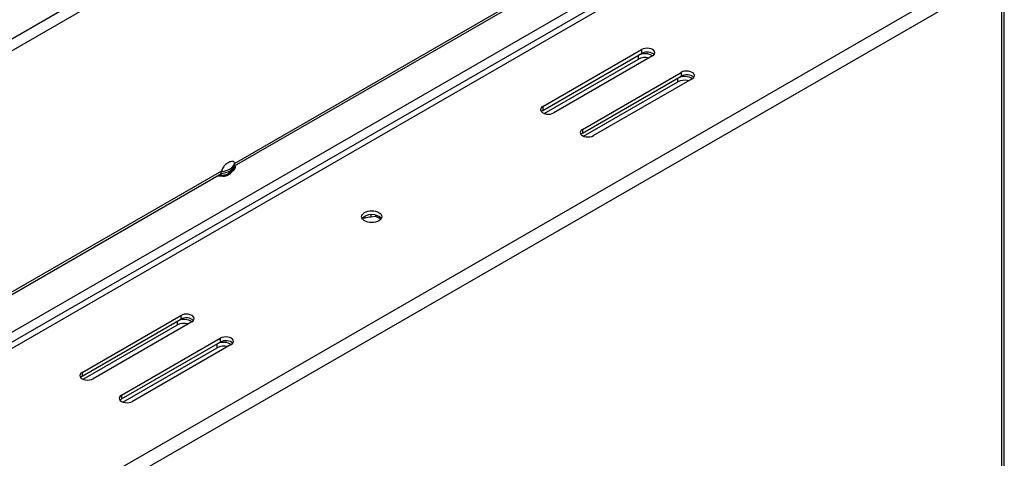
# Model space of a CAD drawing. Units: millimetres. Extents: x 76809 to 82201, y 3336 to 7495.
# Drawn here: x 81807 to 82124, y 4819 to 4960 of the extents above; entities that cross this region are included whole.
import ezdxf

# ---------------------------------------------------------------- set-up
doc = ezdxf.new("R2010")
doc.units = ezdxf.units.MM
doc.header["$LTSCALE"] = 15

msp = doc.modelspace()

# ---------------------------------------------------------------- linework, layer by layer
for p, q in [((81408.63, 4725.54), (82032.94, 5085.99)), ((82035.5, 5083.55), (81411.1, 4723.05)), ((82051.65, 4996.94), (81460.51, 4655.65)), ((81460.51, 4660.87), (82039.05, 4994.88)), ((82039.05, 4991.62), (81460.51, 4657.6)), ((81875.92, 4913.68), (82009.67, 4990.91)), ((81875.94, 4912.88), (82009.65, 4990.08)), ((82110.2, 4971.96), (81479.59, 4607.88)), ((81483.83, 4605.43), (82121.38, 4973.52)), ((82123.06, 4973.75), (82123.06, 4481.32)), ((82123.94, 4481.98), (82123.94, 4973.87)), ((81975.27, 4932.03), (82007.09, 4950.4)), ((81975.27, 4930.8), (82007.09, 4949.18)), ((82007.09, 4950.4), (82007.09, 4949.18)), ((81975.66, 4929.8), (82006.03, 4947.34)), ((82010.63, 4948.36), (81978.81, 4929.99)), ((82006.03, 4947.34), (82006.03, 4948.56)), ((81988, 4924.68), (82019.82, 4943.05)), ((82019.82, 4943.05), (82019.82, 4941.83)), ((81988, 4923.46), (82019.82, 4941.83)), ((81988.39, 4922.46), (82018.76, 4939.99)), ((82023.36, 4941.01), (81991.54, 4922.64)), ((82018.76, 4939.99), (82018.76, 4941.21)), ((81974.92, 4930.24), (81974.92, 4930.55)), ((81975.27, 4932.03), (81975.27, 4930.8)), ((81988, 4924.68), (81988, 4923.46)), ((81987.65, 4922.9), (81987.65, 4923.2)), ((81738.04, 4834.08), (81871.79, 4911.3)), ((81873.92, 4910.46), (81875.77, 4912.07)), ((81875.77, 4911.66), (81873.92, 4910.05)), ((81875.77, 4912.07), (81875.77, 4911.66)), ((81876.1, 4912.71), (81876.1, 4912.3)), ((81738.05, 4833.27), (81871.77, 4910.47)), ((81870.31, 4909.6), (81870.23, 4909.58)), ((81872.13, 4909.53), (81870.25, 4909.6)), ((81870.92, 4909.98), (81872.13, 4909.94)), ((81872.13, 4909.94), (81872.13, 4909.53)), ((81873.92, 4910.05), (81873.92, 4910.46)), ((81874.51, 4910.25), (81874.07, 4910.18)), ((81874.76, 4910.78), (81874.51, 4910.25)), ((81918, 4896.08), (81917.07, 4895.93)), ((81918, 4896.08), (81918, 4896.71)), ((81919.86, 4897.16), (81919.86, 4896.36)), ((81921.49, 4896.62), (81919.86, 4896.36)), ((81921.49, 4896.62), (81921.49, 4896.99)), ((81922.69, 4895.93), (81921.49, 4896.62)), ((81922.69, 4895.93), (81922.69, 4896.43)), ((81826.78, 4846.3), (81858.6, 4864.67)), ((81826.78, 4845.07), (81858.6, 4863.44)), ((81858.6, 4864.67), (81858.6, 4863.44)), ((81827.17, 4844.07), (81857.54, 4861.61)), ((81862.14, 4862.63), (81830.32, 4844.26)), ((81857.54, 4861.61), (81857.54, 4862.83)), ((81839.51, 4838.95), (81871.33, 4857.32)), ((81871.33, 4857.32), (81871.33, 4856.09)), ((81839.51, 4837.72), (81871.33, 4856.09)), ((81839.9, 4836.72), (81870.27, 4854.26)), ((81874.86, 4855.28), (81843.04, 4836.91)), ((81870.27, 4854.26), (81870.27, 4855.48)), ((81826.43, 4844.51), (81826.43, 4844.82)), ((81826.78, 4846.3), (81826.78, 4845.07)), ((81839.51, 4838.95), (81839.51, 4837.72)), ((81839.15, 4837.16), (81839.15, 4837.47))]:
    msp.add_line(p, q)
for centre, major_axis, start_param, end_param in [((82008.15, 4947.34), (-3, 0), 3.759543, 5.497787), ((82008.86, 4949.38), (2.5, 0), 5.497787, 8.63938), ((82008.86, 4948.15), (2.5, 0), 0.438149, 2.356194), ((82008.15, 4946.11), (3, 0), 1.125235, 2.356194), ((82021.59, 4942.03), (2.5, 0), 5.497787, 8.63938), ((82020.88, 4939.99), (-3, 0), 3.759543, 5.497787), ((82020.88, 4938.77), (3, 0), 1.125235, 2.356194), ((82021.59, 4940.81), (2.5, 0), 0.438149, 2.356194), ((81977.04, 4931.01), (-2.5, 0), 5.497787, 8.63938), ((81977.04, 4929.78), (2.5, 0), 2.356194, 2.703444), ((81989.77, 4923.66), (-2.5, 0), 5.497787, 8.63938), ((81989.77, 4922.44), (2.5, 0), 2.356194, 2.703444), ((81870.78, 4913.45), (5.25, 0), 4.833004, 6.16257), ((81870.78, 4914.1), (5.25, 0), 4.900801, 6.094773), ((81874.1, 4912.71), (2, 0), 5.69987, 6.492684), ((81874.1, 4912.3), (2, 0), 5.69987, 6.283185), ((81872.25, 4911.09), (-2, 0), 1.51108, 2.558278), ((81872.25, 4910.69), (2, 0), 4.652673, 5.69987), ((81920.12, 4895.29), (-3.25, 0), 3.47404, 5.950738), ((81920.12, 4893.65), (4.7, 0), 1.625944, 2.039247), ((81920.12, 4893.65), (4.7, 0), 0.885648, 0.99205), ((81859.66, 4861.61), (-3, 0), 3.759543, 5.497787), ((81860.37, 4863.65), (2.5, 0), 5.497787, 8.63938), ((81860.37, 4862.42), (2.5, 0), 0.438149, 2.356194), ((81859.66, 4860.38), (3, 0), 1.125235, 2.356194), ((81873.1, 4856.3), (2.5, 0), 5.497787, 8.63938), ((81872.39, 4854.26), (-3, 0), 3.759543, 5.497787), ((81872.39, 4853.03), (3, 0), 1.125235, 2.356194), ((81873.1, 4855.07), (2.5, 0), 0.438149, 2.356194), ((81828.55, 4845.28), (-2.5, 0), 5.497787, 8.63938), ((81828.55, 4844.05), (2.5, 0), 2.356194, 2.703444), ((81841.28, 4837.93), (-2.5, 0), 5.497787, 8.63938), ((81841.28, 4836.7), (2.5, 0), 2.356194, 2.703444)]:
    msp.add_ellipse(centre, major_axis=major_axis, ratio=0.57735, start_param=start_param, end_param=end_param)
msp.add_ellipse((81920.12, 4896.51), major_axis=(-3.25, 0), ratio=0.57735)
for points, knots in [([(81875.92, 4913.68), (81875.91, 4913.76), (81875.9, 4913.83), (81875.83, 4913.99), (81875.76, 4914.1), (81875.58, 4914.25), (81875.43, 4914.31), (81875.18, 4914.34), (81875.04, 4914.33), (81874.6, 4914.26), (81874.2, 4914.09), (81873.86, 4913.9), (81873.51, 4913.7), (81873.11, 4913.4), (81872.67, 4912.97), (81872.53, 4912.81), (81872.28, 4912.5), (81872.13, 4912.26), (81871.95, 4911.9), (81871.88, 4911.71), (81871.81, 4911.47), (81871.8, 4911.38), (81871.79, 4911.3)], [-0.3468183, -0.3468183, -0.3468183, -0.3468183, -0.3200163, -0.3200163, -0.2679783, -0.2679783, -0.1978024, -0.1978024, -0.1443307, -0.1443307, 0, 0, 0, 0.1443307, 0.1443307, 0.1978024, 0.1978024, 0.2679783, 0.2679783, 0.3200163, 0.3200163, 0.3468183, 0.3468183, 0.3468183, 0.3468183]), ([(81871.76, 4911.13), (81871.75, 4911.05), (81871.73, 4910.97), (81871.64, 4910.77), (81871.57, 4910.64), (81871.45, 4910.49), (81871.43, 4910.47), (81871.41, 4910.44)], [0.02014677, 0.02014677, 0.02014677, 0.02014677, 0.04832844, 0.04832844, 0.09665689, 0.09665689, 0.10706475, 0.10706475, 0.10706475, 0.10706475]), ([(81875.99, 4913.09), (81875.99, 4913.1), (81875.99, 4913.11), (81875.97, 4913.18), (81875.96, 4913.26), (81875.94, 4913.41), (81875.94, 4913.47), (81875.94, 4913.54)], [1.4543894, 1.4543894, 1.4543894, 1.4543894, 1.46479727, 1.46479727, 1.51312571, 1.51312571, 1.54130738, 1.54130738, 1.54130738, 1.54130738])]:
    msp.add_open_spline(points, degree=3, knots=knots)
for points in [[(81871.79, 4911.3), (81871.78, 4911.24), (81871.77, 4911.18), (81871.76, 4911.13)], [(81875.94, 4913.54), (81875.93, 4913.58), (81875.93, 4913.63), (81875.92, 4913.68)]]:
    msp.add_open_spline(points, degree=3)

doc.saveas('drawing.dxf')
